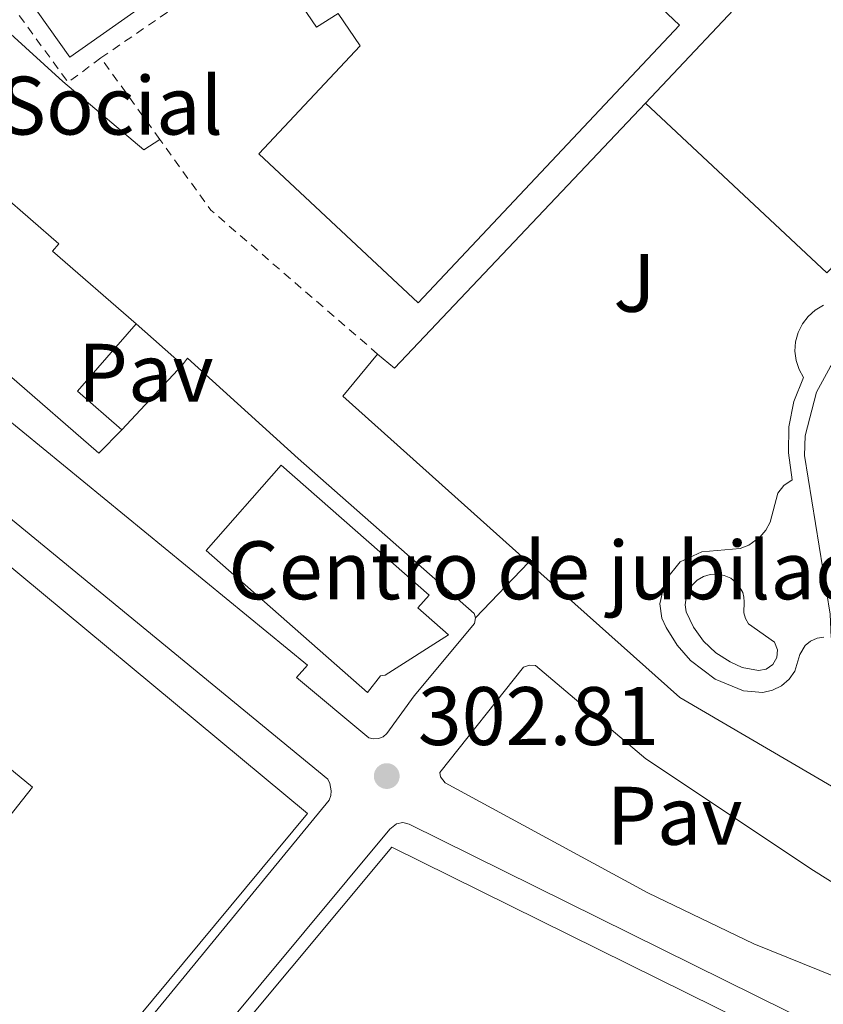
# Model space of a CAD drawing. Units: metres. Extents: x 608097 to 611572, y 4687629 to 4689998.
# Drawn here: x 611098 to 611195, y 4688467 to 4688585 of the extents above; entities that cross this region are included whole.
import ezdxf
from ezdxf.enums import TextEntityAlignment as Align

# ---------------------------------------------------------------- set-up
doc = ezdxf.new("R2010")
doc.units = ezdxf.units.M
doc.header["$MEASUREMENT"] = 0
doc.linetypes.add('DGN Style 1', pattern=[1.045693079995523, 0.001739921930109024, -1.043953158065414])
doc.linetypes.add('DGN Style 2', pattern=[1.7399219301090239, 1.043953158065414, -0.6959687720436097])
for name, color, linetype, lineweight in [('Cauce permanente no visto', 142, 'DGN Style 1', 13), ('construcción singular', 1, 'Continuous', 0), ('Cota de punto acotado terreno', 7, 'Continuous', 0), ('destino de construcciones', 7, 'Continuous', 0), ('Edificio', 1, 'Continuous', 13), ('Línea  de muro-pared o tapia', 1, 'Continuous', 13), ('Línea de bordillo', 7, 'Continuous', 13), ('Línea de pavimento', 1, 'Continuous', 0), ('Líneas deportivas', 7, 'Continuous', 0), ('Pavimento', 7, 'Continuous', 0), ('Piscina', 1, 'Continuous', 0), ('Punto acotado terreno (símbolo)', 7, 'Continuous', 0), ('Valla', 7, 'DGN Style 2', 0), ('Zona ajardinada', 92, 'Continuous', 0)]:
    doc.layers.add(name, color=color, linetype=linetype, lineweight=lineweight)
doc.styles.add('Style-Arial', font='arial.ttf')

# ---------------------------------------------------------------- blocks, each defined once
blk = doc.blocks.new('5PATER')
at = {"layer": 'Cauce permanente no visto', "linetype": 'Continuous', "lineweight": 0}
h = blk.add_hatch(color=51, dxfattribs=at)
edge = h.paths.add_edge_path()
edge.add_ellipse((0, 0), major_axis=(-0.1095731443231308, -0.1110710700762829), ratio=0.9994222409660317, start_angle=0, end_angle=360)

msp = doc.modelspace()

# ---------------------------------------------------------------- linework, layer by layer
at = {"layer": 'construcción singular', "color": 1, "linetype": 'Continuous', "lineweight": 0}
msp.add_polyline3d([(611145.29, 4688591.939999999, 309.8500000000058), (611146.6900000004, 4688589.890000001, 312.7899999999936), (611159.0099999999, 4688602.939999999, 312.7899999999936), (611178.1399999997, 4688584.800000001, 311.3800000000047), (611146.5700000003, 4688551.26, 311.6399999999995), (611127.3499999996, 4688569.24, 312.7899999999936), (611139.5700000003, 4688582.32, 312.9199999999983), (611136.9299999997, 4688586.210000001, 309.7200000000012), (611134.29, 4688584.550000001, 309.8500000000058), (611127.7300000006, 4688594.24, 309.8500000000058), (611142.6100000005, 4688605.140000001, 309.9799999999959), (611149.4699999997, 4688594.76, 309.8500000000058)], close=True, dxfattribs=at)
at = {"layer": 'Edificio', "color": 51, "linetype": 'Continuous', "lineweight": 13, "elevation": 312.0200000000041, "flags": 128}
msp.add_lwpolyline([(611196.1299999999, 4688555.09), (611195.9199999999, 4688554.859999999), (611174.0300000003, 4688575.359999999)], dxfattribs=at)
at = {"layer": 'Edificio', "color": 51, "linetype": 'Continuous', "lineweight": 13, "extrusion": (-0.0388102396336679, -0.04462762030760126, 0.9982495383446255), "elevation": -232651.0904834587, "flags": 128}
msp.add_lwpolyline([(-2615558.599218364, 3932006.41797933), (-2615558.601016979, 3931995.596694897), (-2615551.484430718, 3931995.596694897)], dxfattribs=at)
at = {"layer": 'Edificio', "color": 1, "linetype": 'Continuous', "lineweight": 13}
for points in [[(611145.29, 4688591.939999999, 309.8500000000058), (611146.6900000004, 4688589.890000001, 312.7899999999936), (611159.0099999999, 4688602.939999999, 312.7899999999936), (611178.1399999997, 4688584.800000001, 311.3800000000047), (611146.5700000003, 4688551.26, 311.6399999999995), (611127.3499999996, 4688569.24, 312.7899999999936), (611139.5700000003, 4688582.32, 312.9199999999983), (611136.9299999997, 4688586.210000001, 309.7200000000012), (611134.29, 4688584.550000001, 309.8500000000058), (611127.7300000006, 4688594.24, 309.8500000000058), (611142.6100000005, 4688605.140000001, 309.9799999999959), (611149.4699999997, 4688594.76, 309.8500000000058)], [(611194.2000000002, 4688601, 311.1300000000047), (611196.3700000001, 4688598.970000001, 311), (611197.8399999999, 4688600.550000001, 311), (611202.3300000001, 4688596.350000001, 311), (611200.9000000004, 4688594.82, 311.3800000000047), (611220.2400000002, 4688576.680000001, 310.8699999999953), (611209.6299999999, 4688565.380000001, 310.8699999999953), (611207.5899999999, 4688567.300000001, 312.0200000000041), (611196.1299999999, 4688555.09, 312.0200000000041), (611195.9199999999, 4688554.859999999, 312.0200000000041), (611174.0300000003, 4688575.359999999, 312.0200000000041), (611187.9699999997, 4688590.25, 311.1300000000047), (611185.9299999997, 4688592.16, 311.1300000000047)], [(611073.8200000003, 4688582.689999999, 308.9600000000065), (611077.6900000004, 4688579.33, 309.0899999999965), (611078.4299999997, 4688580.180000001, 309.0899999999965), (611085.2100000001, 4688574.310000001, 308.9600000000065), (611084.4699999997, 4688573.460000001, 308.9600000000065), (611095.7699999996, 4688563.65, 308.9600000000065), (611096.3600000005, 4688564.33, 308.9600000000065), (611103.1900000004, 4688558.390000001, 308.9600000000065), (611102.4100000003, 4688557.5, 308.9600000000065), (611112.5099999999, 4688548.730000001, 305.6399999999995), (611105.4199999999, 4688540.58, 305), (611110.79, 4688535.91, 305), (611108.0199999996, 4688533.109999999, 305), (611086.3200000003, 4688551.949999999, 308.9600000000065), (611085.4900000002, 4688550.980000001, 308.9600000000065), (611077.3399999999, 4688558.050000001, 308.9600000000065), (611078.2100000001, 4688559.050000001, 308.9600000000065), (611064.0099999999, 4688571.390000001, 308.9600000000065)], [(611142.0099999999, 4688506.17, 306.5299999999988), (611140.4600000001, 4688504.17, 306.0200000000041), (611120.9699999997, 4688521.33, 306.6600000000035), (611130.0499999998, 4688531.630000001, 306.1499999999942), (611147.8899999997, 4688515.930000001, 306.3999999999942), (611146.54, 4688514.4, 306.3999999999942), (611150.25, 4688511.130000001, 306.6600000000035), (611142.5999999996, 4688506.27, 306.5299999999988)], [(611143.3899999997, 4688485.5, 312.6100000000006), (611193.3200000003, 4688460.800000001, 312.4799999999959), (611185.8399999999, 4688452.470000001, 312.4799999999959), (611184.7699999996, 4688450.310000001, 312.4799999999959), (611183.6500000004, 4688450.77, 312.2299999999959), (611183.0499999998, 4688449.57, 306.9900000000052), (611164.5199999996, 4688458.66, 306.9900000000052), (611162.8799999999, 4688455.350000001, 306.9900000000052), (611153.8700000001, 4688459.800000001, 309.3999999999942), (611143.7999999998, 4688464.789999999, 312.1000000000058), (611129.5899999999, 4688447.630000001, 312.1000000000058), (611119.0700000003, 4688456.33, 312.6100000000006)]]:
    msp.add_polyline3d(points, close=True, dxfattribs=at)
at = {"layer": 'Edificio', "color": 51, "linetype": 'Continuous', "lineweight": 13}
for points in [[(611127.7300000006, 4688594.24, 309.8500000000058), (611142.6100000005, 4688605.140000001, 309.9799999999959), (611149.4699999997, 4688594.76, 309.8500000000058), (611145.29, 4688591.939999999, 309.8500000000058), (611146.6900000004, 4688589.890000001, 312.7899999999936), (611159.0099999999, 4688602.939999999, 312.7899999999936), (611178.1399999997, 4688584.800000001, 311.3800000000047), (611146.5700000003, 4688551.26, 311.6399999999995), (611127.3499999996, 4688569.24, 312.7899999999936), (611139.5700000003, 4688582.32, 312.9199999999983), (611136.9299999997, 4688586.210000001, 309.7200000000012), (611134.29, 4688584.550000001, 309.8500000000058), (611127.7300000006, 4688594.24, 309.8500000000058)], [(611174.0300000003, 4688575.359999999, 312.0200000000041), (611187.9699999997, 4688590.25, 311.1300000000047), (611185.9299999997, 4688592.16, 311.1300000000047), (611194.2000000002, 4688601, 311.1300000000047), (611196.3700000001, 4688598.970000001, 311), (611197.8399999999, 4688600.550000001, 311)], [(611110.79, 4688535.91, 305), (611108.0199999996, 4688533.109999999, 305), (611086.3200000003, 4688551.949999999, 308.9600000000065), (611085.4900000002, 4688550.980000001, 308.9600000000065), (611077.3399999999, 4688558.050000001, 308.9600000000065), (611078.2100000001, 4688559.050000001, 308.9600000000065), (611064.0099999999, 4688571.390000001, 308.9600000000065), (611073.8200000003, 4688582.689999999, 308.9600000000065), (611077.6900000004, 4688579.33, 309.0899999999965), (611078.4299999997, 4688580.180000001, 309.0899999999965), (611085.2100000001, 4688574.310000001, 308.9600000000065), (611084.4699999997, 4688573.460000001, 308.9600000000065), (611095.7699999996, 4688563.65, 308.9600000000065), (611096.3600000005, 4688564.33, 308.9600000000065), (611103.1900000004, 4688558.390000001, 308.9600000000065), (611102.4100000003, 4688557.5, 308.9600000000065), (611112.5099999999, 4688548.730000001, 305.6399999999995)], [(611140.4600000001, 4688504.17, 306.0200000000041), (611120.9699999997, 4688521.33, 306.6600000000035), (611130.0499999998, 4688531.630000001, 306.1499999999942), (611147.8899999997, 4688515.930000001, 306.3999999999942), (611146.54, 4688514.4, 306.3999999999942), (611150.25, 4688511.130000001, 306.6600000000035), (611142.5999999996, 4688506.27, 306.5299999999988), (611142.0099999999, 4688506.17, 306.5299999999988), (611140.4600000001, 4688504.17, 306.0200000000041)], [(611087.3399999999, 4688526.859999999, 309.8699999999953), (611087.7400000002, 4688527.34, 309.9799999999959), (611133.2100000001, 4688489.539999999, 313.679999999993), (611093.9500000002, 4688442.300000001, 310.1600000000035)], [(611086.2400000002, 4688475.77, 305.6399999999995), (611088.9500000002, 4688479.029999999, 305.7599999999948), (611088.7599999999, 4688479.710000001, 305.7400000000052), (611088.7100000001, 4688480.41, 305.7200000000012), (611088.7999999998, 4688481.109999999, 305.7200000000012), (611089.0199999996, 4688481.779999999, 305.7200000000012), (611089.3600000005, 4688482.4, 305.7400000000052), (611089.8099999996, 4688482.939999999, 305.7700000000041), (611090.3600000005, 4688483.390000001, 305.8099999999977), (611090.9800000006, 4688483.720000001, 305.8500000000058), (611091.6500000004, 4688483.930000001, 305.9100000000035), (611092.3499999996, 4688484, 305.9600000000065), (611093.0599999996, 4688483.949999999, 306.0200000000041), (611100, 4688492.720000001, 306.7899999999936), (611088.7400000002, 4688502.02, 306.7899999999936)], [(611119.0700000003, 4688456.33, 312.6100000000006), (611143.3899999997, 4688485.5, 312.6100000000006), (611193.3200000003, 4688460.800000001, 312.4799999999959), (611185.8399999999, 4688452.470000001, 312.4799999999959), (611184.7699999996, 4688450.310000001, 312.4799999999959), (611183.6500000004, 4688450.77, 312.2299999999959), (611183.0499999998, 4688449.57, 306.9900000000052), (611164.5199999996, 4688458.66, 306.9900000000052), (611162.8799999999, 4688455.350000001, 306.9900000000052)]]:
    msp.add_polyline3d(points, dxfattribs=at)
at = {"layer": 'Edificio', "color": 1, "linetype": 'Continuous', "lineweight": 13}
for points in [[(611087.7400000002, 4688527.34, 309.9799999999959), (611133.2100000001, 4688489.539999999, 313.679999999993), (611093.9500000002, 4688442.300000001, 310.1600000000035)], [(611093.0599999996, 4688483.949999999, 306.0200000000041), (611100, 4688492.720000001, 306.7899999999936), (611088.7400000002, 4688502.02, 306.7899999999936)]]:
    msp.add_polyline3d(points, dxfattribs=at)
at = {"layer": 'Línea  de muro-pared o tapia', "color": 1, "linetype": 'Continuous', "lineweight": 13, "extrusion": (-0.00381610159722105, -0.004507909488167788, 0.9999825579082099), "elevation": -23163.52085381599, "flags": 128}
msp.add_lwpolyline([(611138.39084776, 4688488.289153106), (611140.4108330519, 4688486.579135731), (611170.7416044008, 4688518.579460875)], dxfattribs=at)
at = {"layer": 'Línea  de muro-pared o tapia', "color": 1, "linetype": 'Continuous', "lineweight": 13, "flags": 128}
for points, elevation in [([(611196.4299999997, 4688510.810000001), (611196.3300000001, 4688513.65), (611193.2300000006, 4688532.789999999), (611193.3099999996, 4688535.199999999), (611194.6699999999, 4688540.460000001), (611196.3600000005, 4688543.550000001), (611198.3399999999, 4688545.939999999), (611200.9600000001, 4688548.029999999), (611203.6600000003, 4688549.609999999), (611206.6699999999, 4688550.600000001), (611209.3300000001, 4688550.949999999), (611214.54, 4688550.220000001), (611218.1699999999, 4688548.930000001), (611220.0999999996, 4688549.01), (611223.04, 4688548.42), (611240.8200000003, 4688531.949999999)], 303.9400000000023), ([(611118.1100000005, 4688543.75), (611110.79, 4688535.91)], 304.8300000000018)]:
    msp.add_lwpolyline(points, dxfattribs=dict(at, elevation=elevation))
at = {"layer": 'Línea  de muro-pared o tapia', "color": 1, "linetype": 'Continuous', "lineweight": 13, "extrusion": (0.03883605733846459, -0.03453635099203953, 0.9986485873972677), "elevation": -137887.3565821028, "flags": 128}
msp.add_lwpolyline([(3909676.839693584, 2655440.052548872), (3909676.839693585, 2655432.548383362)], dxfattribs=at)
at = {"layer": 'Línea  de muro-pared o tapia', "color": 1, "linetype": 'Continuous', "lineweight": 13, "extrusion": (-0.03239551938680521, -0.02225941781797764, 0.9992272257309966), "elevation": -123858.5708920066, "flags": 128}
msp.add_lwpolyline([(-3518125.317342353, 3156451.912276074), (-3518154.547334925, 3156444.788658016), (-3518156.380433915, 3156451.149031282)], dxfattribs=at)
at = {"layer": 'Línea  de muro-pared o tapia', "color": 1, "linetype": 'Continuous', "lineweight": 13, "extrusion": (0.03929709281005566, 0.05796737511107831, 0.9975447468256295), "elevation": 296101.4821094665, "flags": 128}
msp.add_lwpolyline([(2124946.67369519, -4213362.984754804), (2124974.461755028, -4213361.128459981), (2124998.731040945, -4213364.412673897)], dxfattribs=at)
at = {"layer": 'Línea de bordillo', "color": 7, "linetype": 'Continuous', "lineweight": 13, "elevation": 302.5399999999937, "flags": 128}
msp.add_lwpolyline([(611153.4800000006, 4688513.210000001), (611159.8999999977, 4688519.899999999)], dxfattribs=at)
at = {"layer": 'Línea de bordillo', "color": 7, "linetype": 'Continuous', "lineweight": 13}
for points in [[(611115.3799999995, 4688570.980000001, 302.9199999999982), (611113.4400000017, 4688569.739999998, 302.9199999999982), (611103.6600000005, 4688577.989999998, 302.6600000000036), (611087.8700000012, 4688592.399999999, 302.6600000000036), (611091.739999998, 4688595.170000004, 303.1199999999954)], [(611153.4800000006, 4688513.210000001, 302.5399999999937), (611153.3599999998, 4688512.5, 302.5599999999977), (611146.1000000021, 4688503.789999999, 302.5299999999988), (611142.8000000007, 4688499.210000002, 302.2799999999989), (611142.3400000003, 4688498.830000003, 302.2799999999989), (611141.7800000014, 4688498.600000001, 302.2799999999989), (611141.1900000013, 4688498.559999999, 302.2799999999989), (611140.609999998, 4688498.710000001, 302.2799999999989), (611131.890000001, 4688505.969999999, 302.2799999999989), (611133.1999999986, 4688507.460000002, 302.2799999999989), (611096.3999999984, 4688537.699999999, 302.2799999999989), (611060.9400000017, 4688567.449999999, 302.4100000000034), (611059.69, 4688565.99, 302.4100000000034), (611054.0300000005, 4688570.359999999, 302.4100000000034), (611053.5700000002, 4688570.880000001, 302.4100000000034), (611053.2800000019, 4688571.52, 302.4100000000034), (611053.2199999992, 4688572.57, 302.4100000000034), (611053.6299999983, 4688573.54, 302.4100000000034), (611067.8700000008, 4688590.870000003, 302.5299999999988), (611076.1900000002, 4688584.030000002, 302.5299999999988), (611082.0100000005, 4688590.38, 302.5299999999988)], [(611093.9499999987, 4688442.300000002, 302.5099999999948), (611095.769999998, 4688442.390000001, 302.7599999999947), (611135.829999997, 4688491.170000002, 302.3800000000048), (611136.0199999993, 4688491.719999999, 302.4499999999972), (611136.0799999973, 4688492.31, 302.4999999999999), (611135.9200000009, 4688493.170000002, 302.5399999999937), (611135.6499999982, 4688493.690000003, 302.5299999999988), (611079.5300000017, 4688539.82, 302.3800000000048), (611051.3500000006, 4688564.080000003, 302.25), (611050.7499999994, 4688564.32, 302.25), (611049.7899999982, 4688564.34, 302.25), (611048.9099999998, 4688563.949999999, 302.25), (611045.4699999975, 4688559.960000002, 302.3300000000019)], [(611118.1099999987, 4688543.75, 302.2799999999989), (611118.7300000001, 4688544.550000003, 302.4100000000034), (611132.0799999986, 4688532.430000001, 302.5299999999988), (611153.3500000008, 4688513.739999998, 302.4700000000013), (611153.4800000006, 4688513.210000001, 302.5399999999937)], [(611200.9299999989, 4688468.219999999, 302.7899999999936), (611187.1099999987, 4688473.830000003, 302.7899999999936), (611174.2899999977, 4688479.960000002, 302.5399999999937), (611149.8299999982, 4688493.280000002, 302.1499999999941), (611149.2699999993, 4688493.980000001, 302.1499999999941), (611149.199999998, 4688494.530000002, 302.1499999999941), (611159.2899999997, 4688507.220000001, 302.5399999999937), (611160.0000000005, 4688507.489999998, 302.5399999999937), (611160.7499999994, 4688507.420000002, 302.5399999999937), (611174.0799999976, 4688496.170000002, 302.6600000000036), (611194.2999999993, 4688482.680000001, 302.7899999999936), (611206.4400000009, 4688475.050000002, 302.7899999999936), (611206.9699999985, 4688474.670000002, 302.7899999999936), (611206.9899999985, 4688473.809999999, 302.7899999999936), (611202.2199999986, 4688468.340000002, 302.7899999999936), (611200.9299999989, 4688468.219999999, 302.7899999999936)], [(611117.1900000002, 4688456.460000002, 302.6399999999994), (611143.1700000018, 4688487.649999999, 302.6399999999994), (611143.9699999975, 4688488.300000002, 302.5399999999937), (611144.7299999997, 4688488.449999999, 302.4999999999999), (611145.4899999974, 4688488.260000002, 302.4999999999999), (611195.0300000003, 4688463.730000001, 302.7599999999947)]]:
    msp.add_polyline3d(points, dxfattribs=at)
at = {"layer": 'Línea de pavimento', "color": 1, "linetype": 'Continuous', "lineweight": 0}
msp.add_polyline3d([(611195.5700000003, 4688510.880000001, 302.9199999999983), (611194.7300000006, 4688510.74, 302.929999999993), (611193.9600000001, 4688510.390000001, 302.929999999993), (611193.2999999998, 4688509.850000001, 302.9100000000035), (611192.6399999997, 4688508.76, 302.8500000000058), (611192.0599999996, 4688506.75, 302.7899999999936), (611191.3499999996, 4688505.77, 302.7899999999936), (611190.4400000004, 4688504.99, 302.7899999999936), (611189.3600000005, 4688504.449999999, 302.7899999999936), (611188.1900000004, 4688504.189999999, 302.7899999999936), (611185.8600000005, 4688504.359999999, 302.7899999999936), (611182.4400000004, 4688505.800000001, 302.7899999999936), (611179.4699999997, 4688508.039999999, 302.7899999999936), (611177.8399999999, 4688509.9, 302.7899999999936), (611176.5300000003, 4688512.01, 302.7899999999936), (611176.0099999999, 4688513.140000001, 302.7899999999936), (611175.7699999996, 4688514.880000001, 302.7899999999936), (611176.3899999997, 4688517.710000001, 302.7899999999936), (611178.2100000001, 4688519.960000001, 302.7899999999936), (611180.8300000001, 4688521.180000001, 302.7899999999936), (611185.4600000001, 4688521.560000001, 302.7899999999936), (611186.5, 4688521.960000001, 302.7899999999936), (611187.8399999999, 4688522.930000001, 302.7899999999936), (611188.5499999998, 4688523.789999999, 302.7899999999936), (611189.0700000003, 4688524.76, 302.7899999999936), (611189.9900000002, 4688528.26, 302.7899999999936), (611190.7400000002, 4688529.180000001, 302.7899999999936), (611191.7199999997, 4688529.850000001, 302.7899999999936), (611191.2699999996, 4688533.130000001, 302.7899999999936), (611191.3300000001, 4688536.26, 302.7899999999936), (611191.9400000004, 4688539.33, 302.7899999999936), (611193.0800000001, 4688542.24, 302.7899999999936), (611192.5800000001, 4688543.189999999, 302.7899999999936), (611192.2199999997, 4688544.279999999, 302.7899999999936), (611192.0700000003, 4688545.42, 302.7899999999936), (611192.1500000004, 4688546.560000001, 302.7899999999936), (611192.4500000002, 4688547.67, 302.7899999999936), (611192.9600000001, 4688548.699999999, 302.7899999999936), (611193.6600000003, 4688549.619999999, 302.7899999999936), (611194.5099999999, 4688550.380000001, 302.7899999999936), (611195.5, 4688550.960000001, 302.7899999999936)], dxfattribs=at)
at = {"layer": 'Líneas deportivas', "color": 7, "linetype": 'Continuous', "lineweight": 0, "elevation": 302.7899999999937, "flags": 128}
msp.add_lwpolyline([(611104.5300000003, 4688580.92), (611093.0999999996, 4688597), (611104.4500000002, 4688605.08), (611115.8899999997, 4688589), (611104.5300000003, 4688580.92)], dxfattribs=at)
at = {"layer": 'Piscina', "color": 1, "linetype": 'Continuous', "lineweight": 0, "elevation": 302.8099999999976, "flags": 128}
msp.add_lwpolyline([(611188.5999999996, 4688506.99), (611187.6500000004, 4688506.82), (611185.6900000004, 4688507.210000001), (611184.25, 4688507.880000001), (611182.5099999999, 4688508.980000001), (611181.0199999996, 4688510.390000001), (611179.8099999996, 4688512.060000001), (611178.9500000002, 4688513.92), (611178.8300000001, 4688514.77), (611178.9199999999, 4688515.619999999), (611179.2000000002, 4688516.430000001), (611179.6699999999, 4688517.15), (611180.2800000003, 4688517.74), (611181.0199999996, 4688518.17), (611181.8399999999, 4688518.42), (611182.6900000004, 4688518.470000001), (611183.54, 4688518.32), (611184.3200000003, 4688517.980000001), (611185.1900000004, 4688517.25), (611185.7599999999, 4688516.24), (611185.9000000004, 4688515.689999999), (611185.9500000002, 4688515.109999999), (611185.9100000003, 4688513.810000001), (611186.0899999999, 4688513.109999999), (611186.4400000004, 4688512.470000001), (611189.6100000005, 4688510.26), (611189.9500000002, 4688509.350000001), (611189.8700000001, 4688508.390000001), (611189.3899999997, 4688507.550000001), (611188.5999999996, 4688506.99)], close=True, dxfattribs=at)
at = {"layer": 'Piscina', "color": 4, "linetype": 'Continuous', "lineweight": 0, "elevation": 302.8099999999976, "flags": 128}
msp.add_lwpolyline([(611178.9500000002, 4688513.92), (611178.8300000001, 4688514.77), (611178.9199999999, 4688515.619999999), (611179.2000000002, 4688516.430000001), (611179.6699999999, 4688517.15), (611180.2800000003, 4688517.74), (611181.0199999996, 4688518.17), (611181.8399999999, 4688518.42), (611182.6900000004, 4688518.470000001), (611183.54, 4688518.32), (611184.3200000003, 4688517.980000001), (611185.1900000004, 4688517.25), (611185.7599999999, 4688516.24), (611185.9000000004, 4688515.689999999), (611185.9500000002, 4688515.109999999), (611185.9100000003, 4688513.810000001), (611186.0899999999, 4688513.109999999), (611186.4400000004, 4688512.470000001), (611189.6100000005, 4688510.26), (611189.9500000002, 4688509.350000001), (611189.8700000001, 4688508.390000001), (611189.3899999997, 4688507.550000001), (611188.5999999996, 4688506.99), (611187.6500000004, 4688506.82), (611185.6900000004, 4688507.210000001), (611184.25, 4688507.880000001), (611182.5099999999, 4688508.980000001), (611181.0199999996, 4688510.390000001), (611179.8099999996, 4688512.060000001), (611178.9500000002, 4688513.92)], dxfattribs=at)
at = {"layer": 'Valla', "color": 7, "linetype": 'DGN Style 2', "lineweight": 0, "extrusion": (0.005595783863527795, -0.007505156061778383, 0.9999561789575788), "elevation": -31465.9944465576, "flags": 128}
msp.add_lwpolyline([(611096.9965090861, 4688476.72943643), (611093.0265712462, 4688473.769353063), (611080.4756485585, 4688491.059840033)], dxfattribs=at)
at = {"layer": 'Valla', "color": 7, "linetype": 'DGN Style 2', "lineweight": 0, "extrusion": (-0.00418223923138312, -0.002878377282928211, 0.9999871118265619), "elevation": -15748.12942605918, "flags": 128}
msp.add_lwpolyline([(611104.1834234137, 4688554.933451824), (611123.6537550068, 4688568.333507335)], dxfattribs=at)
at = {"layer": 'Valla', "color": 7, "linetype": 'DGN Style 2', "lineweight": 0, "elevation": 302.9199999999983, "flags": 128}
msp.add_lwpolyline([(611115.3799999999, 4688570.980000001), (611108.2599999999, 4688580.84)], dxfattribs=at)
at = {"layer": 'Valla', "color": 7, "linetype": 'DGN Style 2', "lineweight": 0, "extrusion": (0.017145472751358, 0.01238730291046162, 0.9997762687175251), "elevation": 68859.46326950558, "flags": 128}
msp.add_lwpolyline([(3442534.264937767, -3240395.859641834), (3442560.13341186, -3240389.713688036), (3442570.669089343, -3240389.713688036)], dxfattribs=at)

# ---------------------------------------------------------------- block references
at = {"layer": 'Punto acotado terreno (símbolo)', "color": 7, "linetype": 'Continuous', "lineweight": 0, "xscale": 10, "yscale": 10, "zscale": 10}
msp.add_blockref('5PATER', (611142.7800000006, 4688494.080000003, 302.8099999999981), dxfattribs=at)

# ---------------------------------------------------------------- texts
at = {"layer": 'Cota de punto acotado terreno', "color": 7, "linetype": 'Continuous', "lineweight": 0, "style": 'Style-Arial'}
msp.add_text('302.81', height=7.000000000000002, dxfattribs=at).set_placement((611146.5300000019, 4688497.830000003, 302.8099999999977))
at = {"layer": 'destino de construcciones', "color": 7, "linetype": 'Continuous', "lineweight": 0, "style": 'Style-Arial'}
for s, p in [('Centro Social', (611093.2594691745, 4688575.080010001, 302.4799999999959)), ('Centro de jubilados', (611167.1574926499, 4688518.94001, 302.4499999999971))]:
    msp.add_text(s, height=7.000000000000002, dxfattribs=at).set_placement(p, align=Align.MIDDLE_CENTER)
at = {"layer": 'Pavimento', "color": 7, "linetype": 'Continuous', "lineweight": 0, "style": 'Style-Arial'}
for p in [(611113.685706257, 4688542.800010001, 302.3000000000029), (611177.5457062562, 4688489.280009999, 302.6199999999953)]:
    msp.add_text('Pav', height=7.000000000000002, dxfattribs=at).set_placement(p, align=Align.MIDDLE_CENTER)
at = {"layer": 'Zona ajardinada', "color": 92, "linetype": 'Continuous', "lineweight": 0, "style": 'Style-Arial'}
msp.add_text('J', height=7.000000000000002, dxfattribs=at).set_placement((611172.6969051374, 4688553.67001, 302.820000000007), align=Align.MIDDLE_CENTER)

doc.saveas('drawing.dxf')
